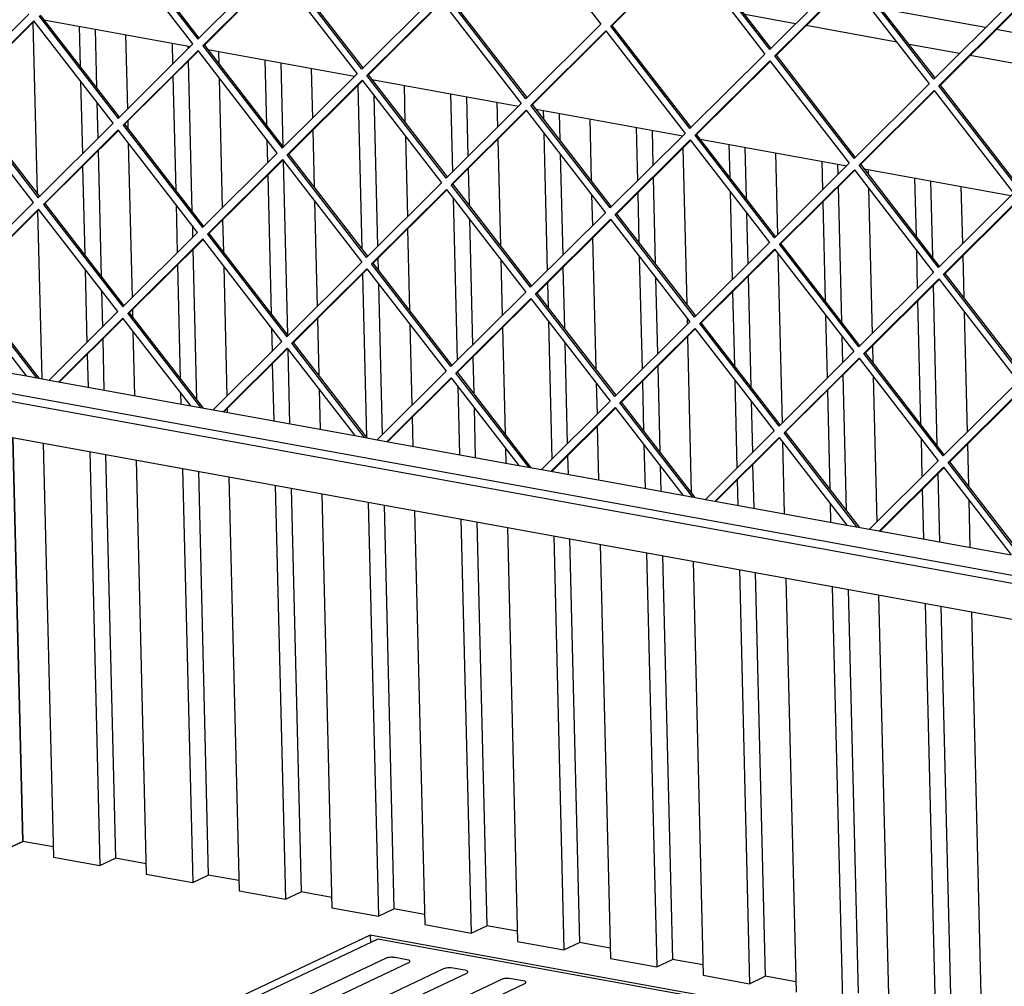
# Model space of a CAD drawing. Units: millimetres. Extents: x 0 to 287, y 17 to 217.
# Drawn here: x 183 to 195, y 42 to 54 of the extents above; entities that cross this region are included whole.
import ezdxf

# ---------------------------------------------------------------- set-up
doc = ezdxf.new("R2010")
doc.units = ezdxf.units.MM

# ---------------------------------------------------------------- blocks, each defined once
blk = doc.blocks.new('Frame_Universal_1500-50_standaard_1S__62', base_point=(4990.96, 983.56))
at = {"color": 7, "linetype": 'Continuous'}
for p, q in [((5831.37, 1613.88), (5794.14, 1620.65)), ((5494.8, 1616.69), (5547.22, 1607.16)), ((5763.42, 1615.27), (5745.36, 1618.56)), ((5799.59, 1608.7), (5767.19, 1614.59)), ((5848.37, 1610.79), (5835.14, 1613.2)), ((5553.44, 1606.03), (5605.85, 1596.5)), ((5822.06, 1604.61), (5804, 1607.9)), ((5858.23, 1598.03), (5825.83, 1603.93)), ((5612.08, 1595.37), (5664.49, 1585.84)), ((5670.72, 1584.71), (5723.13, 1575.18)), ((5729.35, 1574.05), (5781.77, 1564.52)), ((5787.99, 1563.38), (5840.41, 1553.85))]:
    blk.add_line(p, q, dxfattribs=at)
blk = doc.blocks.new('Flameplate500b__63', base_point=(5325.01, 1175.53))
at = {"color": 7, "linetype": 'Continuous'}
for p, q in [((5490.91, 1615.71), (5492.41, 1554.57)), ((5507.45, 1614.39), (5507.81, 1599.86)), ((5513.13, 1613.36), (5513.64, 1592.31)), ((5524.04, 1611.38), (5524.69, 1584.75)), ((5540.62, 1608.36), (5540.81, 1600.79)), ((5546.3, 1607.33), (5546.32, 1606.27)), ((5557.21, 1605.35), (5557.31, 1601.02)), ((5546.43, 1601.95), (5547.75, 1548.17)), ((5573.79, 1602.33), (5574.37, 1578.95)), ((5579.47, 1601.3), (5580.2, 1571.4)), ((5590.38, 1599.32), (5590.82, 1581.54)), ((5507.93, 1594.8), (5508.58, 1568.71)), ((5540.92, 1596.46), (5541.92, 1555.72)), ((5557.44, 1595.96), (5558.58, 1549.46)), ((5612.64, 1595.27), (5612.65, 1594.63)), ((5607.04, 1593.25), (5608.48, 1534.81)), ((5623.55, 1593.28), (5623.87, 1580.11)), ((5513.77, 1587.25), (5514.09, 1574.2)), ((5612.78, 1589.57), (5614.1, 1535.7)), ((5640.13, 1590.27), (5640.82, 1562.29)), ((5645.81, 1589.24), (5646.34, 1567.77)), ((5656.72, 1587.25), (5656.94, 1578.32)), ((5673.3, 1584.24), (5673.38, 1581.26)), ((5524.8, 1580.42), (5524.86, 1577.79)), ((5678.98, 1583.21), (5679.21, 1573.71)), ((5689.89, 1581.22), (5690.43, 1559.2)), ((5590.92, 1577.21), (5591.42, 1556.88)), ((5706.48, 1578.21), (5706.95, 1559.07)), ((5712.15, 1577.17), (5712.46, 1564.56)), ((5574.49, 1573.89), (5574.7, 1565.5)), ((5624, 1575.05), (5624.71, 1546.25)), ((5657.05, 1574), (5657.98, 1535.97)), ((5673.5, 1576.2), (5674.71, 1527)), ((5514.2, 1569.87), (5515.3, 1524.95)), ((5524.99, 1572.73), (5526.35, 1517.38)), ((5723.17, 1570.78), (5724.54, 1515.06)), ((5739.65, 1572.18), (5739.94, 1560.35)), ((5745.32, 1571.14), (5745.77, 1552.8)), ((5580.33, 1566.34), (5581.86, 1504.04)), ((5679.34, 1568.65), (5680.23, 1532.48)), ((5756.23, 1569.16), (5756.95, 1539.82)), ((5772.82, 1566.14), (5773.07, 1555.86)), ((5508.68, 1564.38), (5509.47, 1532.5)), ((5646.44, 1563.45), (5646.76, 1550.49)), ((5778.49, 1565.11), (5778.58, 1561.35)), ((5789.4, 1563.13), (5789.44, 1561.51)), ((5574.81, 1561.17), (5576.02, 1511.59)), ((5712.57, 1560.23), (5713.32, 1529.58)), ((5805.99, 1560.11), (5806.5, 1539.44)), ((5811.66, 1559.08), (5812.33, 1531.89)), ((5740.06, 1555.29), (5740.84, 1523.78)), ((5778.69, 1557.02), (5779.88, 1508.66)), ((5789.57, 1556.45), (5790.84, 1504.53)), ((5822.57, 1557.1), (5823.08, 1536.61)), ((5591.55, 1551.82), (5592.47, 1514.17)), ((5641.05, 1552.98), (5642.48, 1494.92)), ((5690.56, 1554.13), (5690.83, 1543.03)), ((5707.05, 1554.75), (5707.49, 1537.13)), ((5492.57, 1548.35), (5494.04, 1488.34)), ((5542.04, 1550.66), (5542.47, 1533.42)), ((5773.18, 1551.53), (5774.04, 1516.21)), ((5558.69, 1545.13), (5558.97, 1533.66)), ((5646.89, 1545.43), (5647.99, 1500.41)), ((5745.9, 1547.74), (5746.35, 1529.27)), ((5547.88, 1543.11), (5547.98, 1538.91)), ((5624.81, 1541.92), (5625.53, 1512.74)), ((5690.94, 1538.71), (5692.09, 1491.83)), ((5548.09, 1534.58), (5549.41, 1480.81)), ((5806.62, 1534.38), (5806.96, 1520.57)), ((5614.21, 1531.37), (5614.31, 1527.26)), ((5658.11, 1530.91), (5658.6, 1510.96)), ((5707.61, 1532.07), (5708.6, 1491.71)), ((5757.12, 1533.22), (5758.61, 1472.46)), ((5823.18, 1532.28), (5823.55, 1517.37)), ((5509.59, 1527.44), (5510.23, 1501.35)), ((5542.57, 1529.1), (5543.57, 1488.36)), ((5559.1, 1528.59), (5560.24, 1482.1)), ((5680.33, 1528.16), (5680.87, 1506.35)), ((5608.7, 1525.88), (5610.13, 1467.45)), ((5713.44, 1524.52), (5714.12, 1497.19)), ((5746.46, 1524.94), (5747.43, 1485.44)), ((5812.45, 1526.83), (5812.47, 1526.06)), ((5614.43, 1522.2), (5615.76, 1468.33)), ((5674.82, 1522.67), (5675.03, 1513.9)), ((5812.58, 1521.73), (5813.99, 1464.52)), ((5515.42, 1519.89), (5515.75, 1506.83)), ((5740.94, 1519.46), (5741.59, 1492.99)), ((5526.46, 1513.06), (5526.52, 1510.43)), ((5807.07, 1516.24), (5808.15, 1472.07)), ((5592.58, 1509.84), (5593.08, 1489.52)), ((5724.66, 1510), (5724.72, 1507.75)), ((5774.17, 1511.15), (5774.73, 1488.49)), ((5823.67, 1512.31), (5824.73, 1469.24)), ((5576.15, 1506.53), (5576.36, 1498.13)), ((5625.65, 1507.68), (5626.36, 1478.88)), ((5658.7, 1506.63), (5659.64, 1468.6)), ((5675.16, 1508.84), (5676.37, 1459.63)), ((5515.85, 1502.51), (5516.3, 1484.3)), ((5526.64, 1505.37), (5527.21, 1482.31)), ((5724.83, 1503.42), (5726.2, 1447.69)), ((5780, 1503.6), (5780.24, 1493.98)), ((5581.98, 1498.97), (5582.64, 1472.23)), ((5680.99, 1501.29), (5681.88, 1465.12)), ((5790.95, 1500.21), (5791.1, 1494.14)), ((5510.34, 1497.02), (5510.63, 1485.33)), ((5648.1, 1496.08), (5648.42, 1483.12)), ((5576.46, 1493.81), (5576.97, 1473.26)), ((5714.22, 1492.87), (5714.98, 1462.21)), ((5780.35, 1489.66), (5781.54, 1441.3)), ((5791.22, 1489.08), (5792.5, 1437.17)), ((5642.71, 1485.61), (5643.31, 1461.2)), ((5692.21, 1486.77), (5692.49, 1475.67)), ((5708.71, 1487.38), (5709.14, 1469.76)), ((5741.72, 1487.93), (5742.49, 1456.42)), ((5543.7, 1483.3), (5543.8, 1479.3)), ((5593.2, 1484.46), (5593.55, 1470.25)), ((5774.83, 1484.17), (5775.7, 1448.85)), ((5648.54, 1478.06), (5648.98, 1460.17)), ((5747.55, 1480.38), (5748.01, 1461.91)), ((5560.35, 1477.77), (5560.38, 1476.28)), ((5626.47, 1474.56), (5626.72, 1464.22)), ((5692.59, 1471.34), (5693.06, 1452.16)), ((5483.7, 1467.31), (5487.25, 1322.92)), ((5494.61, 1465.33), (5498.25, 1317.27)), ((5709.27, 1464.7), (5709.65, 1449.14)), ((5758.77, 1465.86), (5759.41, 1440.09)), ((5808.28, 1467.01), (5808.62, 1453.21)), ((5824.84, 1464.92), (5825.21, 1450.01)), ((5511.19, 1462.31), (5514.83, 1314.25)), ((5516.87, 1461.28), (5520.42, 1316.89)), ((5659.76, 1463.54), (5659.89, 1458.19)), ((5681.99, 1460.79), (5682.15, 1454.14)), ((5527.78, 1459.3), (5531.42, 1311.24)), ((5715.1, 1457.15), (5715.32, 1448.11)), ((5748.11, 1457.58), (5748.49, 1442.08)), ((5814.11, 1459.46), (5814.13, 1458.69)), ((5544.36, 1456.28), (5548, 1308.22)), ((5550.04, 1455.25), (5553.59, 1310.86)), ((5560.95, 1453.27), (5564.59, 1305.2)), ((5676.48, 1455.3), (5676.48, 1455.17)), ((5814.24, 1454.37), (5814.84, 1430.01)), ((5577.53, 1450.25), (5581.17, 1302.19)), ((5742.6, 1452.09), (5742.82, 1443.11)), ((5583.21, 1449.22), (5586.76, 1304.83)), ((5594.12, 1447.24), (5597.76, 1299.17)), ((5808.72, 1448.88), (5809.16, 1431.05)), ((5610.7, 1444.22), (5614.35, 1296.16)), ((5616.38, 1443.19), (5619.93, 1298.8)), ((5775.83, 1443.79), (5775.99, 1437.08)), ((5825.33, 1444.94), (5825.75, 1428.03)), ((5627.29, 1441.2), (5630.93, 1293.14)), ((5643.87, 1438.19), (5647.52, 1290.13)), ((5649.55, 1437.16), (5653.1, 1292.76)), ((5781.66, 1436.24), (5781.66, 1436.05)), ((5660.46, 1435.17), (5664.1, 1287.11)), ((5677.05, 1432.16), (5680.69, 1284.09)), ((5682.72, 1431.13), (5686.27, 1286.73)), ((5693.63, 1429.14), (5697.27, 1281.08)), ((5710.22, 1426.13), (5713.86, 1278.06)), ((5715.89, 1425.09), (5719.44, 1280.7)), ((5726.8, 1423.11), (5730.44, 1275.05)), ((5743.39, 1420.1), (5747.03, 1272.03)), ((5749.06, 1419.06), (5752.61, 1274.67)), ((5759.97, 1417.08), (5763.61, 1269.02)), ((5776.56, 1414.06), (5780.2, 1266)), ((5782.23, 1413.03), (5785.78, 1268.64)), ((5793.14, 1411.05), (5796.78, 1262.98)), ((5809.73, 1408.03), (5813.37, 1259.97)), ((5815.4, 1407), (5818.95, 1262.61)), ((5826.31, 1405.02), (5829.95, 1256.95)), ((5481.66, 1320.28), (5487.25, 1322.92)), ((5498.16, 1320.94), (5487.25, 1322.92)), ((5498.25, 1317.27), (5514.83, 1314.25)), ((5514.83, 1314.25), (5520.42, 1316.89)), ((5531.33, 1314.91), (5520.42, 1316.89)), ((5531.42, 1311.24), (5548, 1308.22)), ((5548, 1308.22), (5553.59, 1310.86)), ((5564.5, 1308.87), (5553.59, 1310.86)), ((5564.59, 1305.2), (5581.17, 1302.19)), ((5581.17, 1302.19), (5586.76, 1304.83)), ((5597.67, 1302.84), (5586.76, 1304.83)), ((5597.76, 1299.17), (5614.35, 1296.16)), ((5614.35, 1296.16), (5619.93, 1298.8)), ((5630.84, 1296.81), (5619.93, 1298.8)), ((5630.93, 1293.14), (5647.52, 1290.13)), ((5647.52, 1290.13), (5653.1, 1292.76)), ((5664.01, 1290.78), (5653.1, 1292.76)), ((5664.1, 1287.11), (5680.69, 1284.09)), ((5680.69, 1284.09), (5686.27, 1286.73)), ((5697.18, 1284.75), (5686.27, 1286.73)), ((5697.27, 1281.08), (5713.86, 1278.06)), ((5713.86, 1278.06), (5719.44, 1280.7)), ((5730.35, 1278.72), (5719.44, 1280.7)), ((5730.44, 1275.05), (5747.03, 1272.03)), ((5747.03, 1272.03), (5752.61, 1274.67)), ((5763.52, 1272.69), (5752.61, 1274.67))]:
    blk.add_line(p, q, dxfattribs=at)
blk = doc.blocks.new('Standard_configuration_1500-50__65', base_point=(5055.6, 1175.53))
blk.add_blockref('Flameplate500b__63', (5325.01, 1175.53))
blk = doc.blocks.new('Flameplates_1__66', base_point=(5052.67, 1175.53))
at = {"color": 7, "linetype": 'Continuous'}
for p, q in [((5490.91, 1615.71), (5492.41, 1554.57)), ((5507.45, 1614.39), (5507.81, 1599.86)), ((5513.13, 1613.36), (5513.64, 1592.31)), ((5524.04, 1611.38), (5524.69, 1584.75)), ((5540.62, 1608.36), (5540.81, 1600.79)), ((5546.3, 1607.33), (5546.32, 1606.27)), ((5557.21, 1605.35), (5557.31, 1601.02)), ((5546.43, 1601.95), (5547.75, 1548.17)), ((5573.79, 1602.33), (5574.37, 1578.95)), ((5579.47, 1601.3), (5580.2, 1571.4)), ((5590.38, 1599.32), (5590.82, 1581.54)), ((5507.93, 1594.8), (5508.58, 1568.71)), ((5540.92, 1596.46), (5541.92, 1555.72)), ((5557.44, 1595.96), (5558.58, 1549.46)), ((5612.64, 1595.27), (5612.65, 1594.63)), ((5607.04, 1593.25), (5608.48, 1534.81)), ((5623.55, 1593.28), (5623.87, 1580.11)), ((5513.77, 1587.25), (5514.09, 1574.2)), ((5612.78, 1589.57), (5614.1, 1535.7)), ((5640.13, 1590.27), (5640.82, 1562.29)), ((5645.81, 1589.24), (5646.34, 1567.77)), ((5656.72, 1587.25), (5656.94, 1578.32)), ((5673.3, 1584.24), (5673.38, 1581.26)), ((5524.8, 1580.42), (5524.86, 1577.79)), ((5678.98, 1583.21), (5679.21, 1573.71)), ((5689.89, 1581.22), (5690.43, 1559.2)), ((5590.92, 1577.21), (5591.42, 1556.88)), ((5706.48, 1578.21), (5706.95, 1559.07)), ((5712.15, 1577.17), (5712.46, 1564.56)), ((5574.49, 1573.89), (5574.7, 1565.5)), ((5624, 1575.05), (5624.71, 1546.25)), ((5657.05, 1574), (5657.98, 1535.97)), ((5673.5, 1576.2), (5674.71, 1527)), ((5514.2, 1569.87), (5515.3, 1524.95)), ((5524.99, 1572.73), (5526.35, 1517.38)), ((5723.17, 1570.78), (5724.54, 1515.06)), ((5739.65, 1572.18), (5739.94, 1560.35)), ((5745.32, 1571.14), (5745.77, 1552.8)), ((5580.33, 1566.34), (5581.86, 1504.04)), ((5679.34, 1568.65), (5680.23, 1532.48)), ((5756.23, 1569.16), (5756.95, 1539.82)), ((5772.82, 1566.14), (5773.07, 1555.86)), ((5508.68, 1564.38), (5509.47, 1532.5)), ((5646.44, 1563.45), (5646.76, 1550.49)), ((5778.49, 1565.11), (5778.58, 1561.35)), ((5789.4, 1563.13), (5789.44, 1561.51)), ((5574.81, 1561.17), (5576.02, 1511.59)), ((5712.57, 1560.23), (5713.32, 1529.58)), ((5805.99, 1560.11), (5806.5, 1539.44)), ((5811.66, 1559.08), (5812.33, 1531.89)), ((5740.06, 1555.29), (5740.84, 1523.78)), ((5778.69, 1557.02), (5779.88, 1508.66)), ((5789.57, 1556.45), (5790.84, 1504.53)), ((5822.57, 1557.1), (5823.08, 1536.61)), ((5591.55, 1551.82), (5592.47, 1514.17)), ((5641.05, 1552.98), (5642.48, 1494.92)), ((5690.56, 1554.13), (5690.83, 1543.03)), ((5707.05, 1554.75), (5707.49, 1537.13)), ((5492.57, 1548.35), (5494.04, 1488.34)), ((5542.04, 1550.66), (5542.47, 1533.42)), ((5773.18, 1551.53), (5774.04, 1516.21)), ((5558.69, 1545.13), (5558.97, 1533.66)), ((5646.89, 1545.43), (5647.99, 1500.41)), ((5745.9, 1547.74), (5746.35, 1529.27)), ((5547.88, 1543.11), (5547.98, 1538.91)), ((5624.81, 1541.92), (5625.53, 1512.74)), ((5690.94, 1538.71), (5692.09, 1491.83)), ((5548.09, 1534.58), (5549.41, 1480.81)), ((5806.62, 1534.38), (5806.96, 1520.57)), ((5614.21, 1531.37), (5614.31, 1527.26)), ((5658.11, 1530.91), (5658.6, 1510.96)), ((5707.61, 1532.07), (5708.6, 1491.71)), ((5757.12, 1533.22), (5758.61, 1472.46)), ((5823.18, 1532.28), (5823.55, 1517.37)), ((5509.59, 1527.44), (5510.23, 1501.35)), ((5542.57, 1529.1), (5543.57, 1488.36)), ((5559.1, 1528.59), (5560.24, 1482.1)), ((5680.33, 1528.16), (5680.87, 1506.35)), ((5608.7, 1525.88), (5610.13, 1467.45)), ((5713.44, 1524.52), (5714.12, 1497.19)), ((5746.46, 1524.94), (5747.43, 1485.44)), ((5812.45, 1526.83), (5812.47, 1526.06)), ((5614.43, 1522.2), (5615.76, 1468.33)), ((5674.82, 1522.67), (5675.03, 1513.9)), ((5812.58, 1521.73), (5813.99, 1464.52)), ((5515.42, 1519.89), (5515.75, 1506.83)), ((5740.94, 1519.46), (5741.59, 1492.99)), ((5526.46, 1513.06), (5526.52, 1510.43)), ((5807.07, 1516.24), (5808.15, 1472.07)), ((5592.58, 1509.84), (5593.08, 1489.52)), ((5724.66, 1510), (5724.72, 1507.75)), ((5774.17, 1511.15), (5774.73, 1488.49)), ((5823.67, 1512.31), (5824.73, 1469.24)), ((5576.15, 1506.53), (5576.36, 1498.13)), ((5625.65, 1507.68), (5626.36, 1478.88)), ((5658.7, 1506.63), (5659.64, 1468.6)), ((5675.16, 1508.84), (5676.37, 1459.63)), ((5515.85, 1502.51), (5516.3, 1484.3)), ((5526.64, 1505.37), (5527.21, 1482.31)), ((5724.83, 1503.42), (5726.2, 1447.69)), ((5780, 1503.6), (5780.24, 1493.98)), ((5581.98, 1498.97), (5582.64, 1472.23)), ((5680.99, 1501.29), (5681.88, 1465.12)), ((5790.95, 1500.21), (5791.1, 1494.14)), ((5510.34, 1497.02), (5510.63, 1485.33)), ((5648.1, 1496.08), (5648.42, 1483.12)), ((5576.46, 1493.81), (5576.97, 1473.26)), ((5714.22, 1492.87), (5714.98, 1462.21)), ((5780.35, 1489.65), (5781.54, 1441.3)), ((5791.22, 1489.08), (5792.5, 1437.17)), ((5642.71, 1485.61), (5643.31, 1461.2)), ((5692.21, 1486.77), (5692.49, 1475.67)), ((5708.71, 1487.38), (5709.14, 1469.76)), ((5741.72, 1487.93), (5742.49, 1456.42)), ((5543.7, 1483.3), (5543.8, 1479.3)), ((5593.2, 1484.46), (5593.55, 1470.25)), ((5774.83, 1484.17), (5775.7, 1448.85)), ((5648.54, 1478.06), (5648.98, 1460.17)), ((5747.55, 1480.38), (5748.01, 1461.91)), ((5560.35, 1477.77), (5560.38, 1476.28)), ((5626.47, 1474.56), (5626.72, 1464.22)), ((5692.59, 1471.34), (5693.06, 1452.16)), ((5487.25, 1322.92), (5483.7, 1467.31)), ((5494.61, 1465.33), (5498.25, 1317.27)), ((5709.27, 1464.7), (5709.65, 1449.14)), ((5758.77, 1465.86), (5759.41, 1440.09)), ((5808.28, 1467.01), (5808.62, 1453.21)), ((5824.84, 1464.92), (5825.21, 1450.01)), ((5511.19, 1462.31), (5514.83, 1314.25)), ((5516.87, 1461.28), (5520.42, 1316.89)), ((5659.76, 1463.54), (5659.89, 1458.19)), ((5681.99, 1460.79), (5682.15, 1454.14)), ((5527.78, 1459.3), (5531.42, 1311.24)), ((5715.1, 1457.15), (5715.32, 1448.11)), ((5748.11, 1457.58), (5748.49, 1442.08)), ((5814.11, 1459.46), (5814.13, 1458.69)), ((5544.36, 1456.28), (5548, 1308.22)), ((5550.04, 1455.25), (5553.59, 1310.86)), ((5560.95, 1453.27), (5564.59, 1305.2)), ((5676.48, 1455.3), (5676.48, 1455.17)), ((5814.24, 1454.37), (5814.84, 1430.01)), ((5577.53, 1450.25), (5581.17, 1302.19)), ((5742.6, 1452.09), (5742.82, 1443.11)), ((5583.21, 1449.22), (5586.76, 1304.83)), ((5594.12, 1447.24), (5597.76, 1299.17)), ((5808.72, 1448.88), (5809.16, 1431.05)), ((5610.7, 1444.22), (5614.35, 1296.16)), ((5616.38, 1443.19), (5619.93, 1298.8)), ((5775.83, 1443.79), (5775.99, 1437.08)), ((5825.33, 1444.94), (5825.75, 1428.03)), ((5627.29, 1441.2), (5630.93, 1293.14)), ((5643.87, 1438.19), (5647.52, 1290.13)), ((5649.55, 1437.16), (5653.1, 1292.76)), ((5781.66, 1436.24), (5781.66, 1436.05)), ((5660.46, 1435.17), (5664.1, 1287.11)), ((5677.05, 1432.16), (5680.69, 1284.09)), ((5682.72, 1431.13), (5686.27, 1286.73)), ((5693.63, 1429.14), (5697.27, 1281.08)), ((5710.22, 1426.13), (5713.86, 1278.06)), ((5715.89, 1425.09), (5719.44, 1280.7)), ((5726.8, 1423.11), (5730.44, 1275.05)), ((5743.39, 1420.1), (5747.03, 1272.03)), ((5749.06, 1419.06), (5752.61, 1274.67)), ((5759.97, 1417.08), (5763.61, 1269.02)), ((5776.56, 1414.06), (5780.2, 1266)), ((5782.23, 1413.03), (5785.78, 1268.64)), ((5793.14, 1411.05), (5796.78, 1262.98)), ((5809.73, 1408.03), (5813.37, 1259.97)), ((5815.4, 1407), (5818.95, 1262.61)), ((5826.31, 1405.02), (5829.95, 1256.95)), ((5487.25, 1322.92), (5481.66, 1320.28)), ((5498.16, 1320.94), (5487.25, 1322.92)), ((5498.25, 1317.27), (5514.83, 1314.25)), ((5514.83, 1314.25), (5520.42, 1316.89)), ((5531.33, 1314.91), (5520.42, 1316.89)), ((5531.42, 1311.24), (5548, 1308.22)), ((5548, 1308.22), (5553.59, 1310.86)), ((5564.5, 1308.87), (5553.59, 1310.86)), ((5564.59, 1305.2), (5581.17, 1302.19)), ((5581.17, 1302.19), (5586.76, 1304.83)), ((5597.67, 1302.84), (5586.76, 1304.83)), ((5597.76, 1299.17), (5614.35, 1296.16)), ((5614.35, 1296.16), (5619.93, 1298.8)), ((5630.84, 1296.81), (5619.93, 1298.8)), ((5630.93, 1293.14), (5647.52, 1290.13)), ((5647.52, 1290.13), (5653.1, 1292.76)), ((5664.01, 1290.78), (5653.1, 1292.76)), ((5664.1, 1287.11), (5680.69, 1284.09)), ((5680.69, 1284.09), (5686.27, 1286.73)), ((5697.18, 1284.75), (5686.27, 1286.73)), ((5697.27, 1281.08), (5713.86, 1278.06)), ((5713.86, 1278.06), (5719.44, 1280.7)), ((5730.35, 1278.72), (5719.44, 1280.7)), ((5730.44, 1275.05), (5747.03, 1272.03)), ((5747.03, 1272.03), (5752.61, 1274.67)), ((5763.52, 1272.69), (5752.61, 1274.67))]:
    blk.add_line(p, q, dxfattribs=at)
blk = doc.blocks.new('vonkenscherm_1500-50_1S__67', base_point=(5028.58, 1321.93))
at = {"color": 7, "linetype": 'Continuous'}
for p, q in [((6276.09, 1338.84), (5032.19, 1565.01)), ((6276.16, 1335.98), (5032.26, 1562.15)), ((5041.09, 1547.79), (6283.28, 1321.93)), ((5438.04, 1498.52), (5488.64, 1489.32)), ((5488.64, 1489.32), (5496.68, 1487.86)), ((5496.68, 1487.86), (5547.28, 1478.66)), ((5547.28, 1478.66), (5555.32, 1477.2)), ((5555.32, 1477.2), (5605.92, 1468)), ((5605.92, 1468), (5613.96, 1466.54)), ((5613.96, 1466.54), (5664.56, 1457.34)), ((5664.56, 1457.34), (5672.6, 1455.88)), ((5672.6, 1455.88), (5723.19, 1446.68)), ((5723.19, 1446.68), (5731.23, 1445.21)), ((5731.23, 1445.21), (5781.83, 1436.01)), ((5781.83, 1436.01), (5789.87, 1434.55)), ((5789.87, 1434.55), (5840.47, 1425.35))]:
    blk.add_line(p, q, dxfattribs=at)
blk = doc.blocks.new('gaas1500-50_1__70', base_point=(5029.32, 1348.57))
at = {"color": 7, "linetype": 'Continuous'}
for p, q in [((5665.53, 1651.74), (5693.87, 1615.07)), ((5548.1, 1608.04), (5519.76, 1644.72)), ((5521.47, 1646.42), (5549.81, 1609.75)), ((5522.03, 1646.68), (5550.24, 1610.17)), ((5697.39, 1614.43), (5724.17, 1641.08)), ((5697.94, 1614.7), (5724.29, 1640.92)), ((5724.17, 1641.08), (5752.5, 1604.41)), ((5754.21, 1606.11), (5725.88, 1642.78)), ((5754.65, 1606.54), (5726.43, 1643.05)), ((5549.81, 1609.75), (5576.59, 1636.4)), ((5578.4, 1634.05), (5551.62, 1607.4)), ((5578.53, 1633.89), (5552.18, 1607.67)), ((5578.4, 1634.05), (5606.74, 1597.38)), ((5608.45, 1599.08), (5580.11, 1635.76)), ((5608.88, 1599.51), (5580.67, 1636.02)), ((5781, 1632.76), (5754.21, 1606.11)), ((5756.02, 1603.77), (5782.8, 1630.42)), ((5756.58, 1604.03), (5782.93, 1630.26)), ((5782.8, 1630.42), (5811.14, 1593.75)), ((5812.85, 1595.45), (5784.51, 1632.12)), ((5813.28, 1595.88), (5785.07, 1632.39)), ((5635.23, 1625.73), (5608.45, 1599.08)), ((5610.26, 1596.74), (5637.04, 1623.39)), ((5610.82, 1597.01), (5637.17, 1623.23)), ((5637.04, 1623.39), (5665.38, 1586.72)), ((5667.09, 1588.42), (5638.75, 1625.09)), ((5667.52, 1588.85), (5639.31, 1625.36)), ((5462.68, 1592.06), (5489.46, 1618.71)), ((5839.63, 1622.1), (5812.85, 1595.45)), ((5814.66, 1593.11), (5841.44, 1619.76)), ((5815.22, 1593.37), (5841.57, 1619.59)), ((5491.27, 1616.37), (5464.49, 1589.71)), ((5491.4, 1616.2), (5465.05, 1589.98)), ((5519.61, 1579.69), (5491.27, 1616.37)), ((5492.98, 1618.07), (5521.32, 1581.39)), ((5493.54, 1618.33), (5521.75, 1581.82)), ((5693.87, 1615.07), (5667.09, 1588.42)), ((5668.89, 1586.08), (5695.68, 1612.73)), ((5669.45, 1586.34), (5695.8, 1612.57)), ((5695.68, 1612.73), (5724.01, 1576.06)), ((5697.39, 1614.43), (5697.94, 1614.7)), ((5725.72, 1577.76), (5697.39, 1614.43)), ((5726.15, 1578.19), (5697.94, 1614.7)), ((5521.32, 1581.39), (5548.1, 1608.04)), ((5549.91, 1605.7), (5523.13, 1579.05)), ((5550.04, 1605.54), (5523.69, 1579.32)), ((5578.25, 1569.03), (5549.91, 1605.7)), ((5551.62, 1607.4), (5552.18, 1607.67)), ((5551.62, 1607.4), (5579.96, 1570.73)), ((5552.18, 1607.67), (5580.39, 1571.16)), ((5752.5, 1604.41), (5725.72, 1577.76)), ((5727.53, 1575.42), (5754.31, 1602.07)), ((5728.09, 1575.68), (5754.44, 1601.9)), ((5754.31, 1602.07), (5782.65, 1565.4)), ((5756.02, 1603.77), (5756.58, 1604.03)), ((5784.36, 1567.1), (5756.02, 1603.77)), ((5784.79, 1567.53), (5756.58, 1604.03)), ((5606.74, 1597.38), (5579.96, 1570.73)), ((5581.77, 1568.39), (5608.55, 1595.04)), ((5582.32, 1568.65), (5608.67, 1594.88)), ((5608.55, 1595.04), (5636.89, 1558.37)), ((5610.26, 1596.74), (5610.82, 1597.01)), ((5638.6, 1560.07), (5610.26, 1596.74)), ((5639.03, 1560.5), (5610.82, 1597.01)), ((5811.14, 1593.75), (5784.36, 1567.1)), ((5786.17, 1564.76), (5812.95, 1591.41)), ((5786.73, 1565.02), (5813.08, 1591.24)), ((5812.95, 1591.41), (5841.29, 1554.73)), ((5814.66, 1593.11), (5815.22, 1593.37)), ((5843, 1556.43), (5814.66, 1593.11)), ((5843.43, 1556.86), (5815.22, 1593.37)), ((5491.12, 1551.34), (5462.78, 1588.01)), ((5464.49, 1589.71), (5492.83, 1553.04)), ((5465.05, 1589.98), (5493.26, 1553.47)), ((5665.38, 1586.72), (5638.6, 1560.07)), ((5640.4, 1557.73), (5667.19, 1584.38)), ((5640.96, 1557.99), (5667.31, 1584.21)), ((5667.19, 1584.38), (5695.52, 1547.71)), ((5668.89, 1586.08), (5669.45, 1586.34)), ((5697.23, 1549.41), (5668.89, 1586.08)), ((5697.66, 1549.84), (5669.45, 1586.34)), ((5492.83, 1553.04), (5519.61, 1579.69)), ((5521.42, 1577.35), (5494.64, 1550.7)), ((5521.55, 1577.19), (5495.2, 1550.97)), ((5549.76, 1540.68), (5521.42, 1577.35)), ((5523.13, 1579.05), (5523.69, 1579.32)), ((5523.13, 1579.05), (5551.47, 1542.38)), ((5523.69, 1579.32), (5551.9, 1542.81)), ((5724.01, 1576.06), (5697.23, 1549.41)), ((5699.04, 1547.07), (5725.82, 1573.72)), ((5699.6, 1547.33), (5725.95, 1573.55)), ((5725.82, 1573.72), (5754.16, 1537.04)), ((5727.53, 1575.42), (5728.09, 1575.68)), ((5755.87, 1538.75), (5727.53, 1575.42)), ((5756.3, 1539.17), (5728.09, 1575.68)), ((5551.47, 1542.38), (5578.25, 1569.03)), ((5580.06, 1566.69), (5553.28, 1540.04)), ((5580.18, 1566.52), (5553.83, 1540.3)), ((5580.06, 1566.69), (5608.4, 1530.02)), ((5581.77, 1568.39), (5582.32, 1568.65)), ((5610.1, 1531.72), (5581.77, 1568.39)), ((5610.54, 1532.15), (5582.32, 1568.65)), ((5782.65, 1565.4), (5755.87, 1538.75)), ((5757.68, 1536.4), (5784.46, 1563.06)), ((5758.24, 1536.67), (5784.59, 1562.89)), ((5784.46, 1563.06), (5812.8, 1526.38)), ((5786.17, 1564.76), (5786.73, 1565.02)), ((5814.51, 1528.08), (5786.17, 1564.76)), ((5814.94, 1528.51), (5786.73, 1565.02)), ((5636.89, 1558.37), (5610.1, 1531.72)), ((5611.91, 1529.38), (5638.69, 1556.03)), ((5612.47, 1529.64), (5638.82, 1555.86)), ((5638.69, 1556.03), (5667.03, 1519.35)), ((5640.4, 1557.73), (5640.96, 1557.99)), ((5668.74, 1521.06), (5640.4, 1557.73)), ((5669.17, 1521.48), (5640.96, 1557.99)), ((5841.29, 1554.73), (5814.51, 1528.08)), ((5816.32, 1525.74), (5843.1, 1552.39)), ((5816.88, 1526.01), (5843.23, 1552.23)), ((5464.34, 1524.69), (5491.12, 1551.34)), ((5492.93, 1549), (5466.15, 1522.35)), ((5493.06, 1548.84), (5466.71, 1522.61)), ((5521.27, 1512.33), (5492.93, 1549)), ((5494.64, 1550.7), (5495.2, 1550.97)), ((5494.64, 1550.7), (5522.98, 1514.03)), ((5495.2, 1550.97), (5523.41, 1514.46)), ((5695.52, 1547.71), (5668.74, 1521.06)), ((5670.55, 1518.72), (5697.33, 1545.37)), ((5671.11, 1518.98), (5697.46, 1545.2)), ((5697.33, 1545.37), (5725.67, 1508.69)), ((5699.04, 1547.07), (5699.6, 1547.33)), ((5727.38, 1510.39), (5699.04, 1547.07)), ((5727.81, 1510.82), (5699.6, 1547.33)), ((5522.98, 1514.03), (5549.76, 1540.68)), ((5551.57, 1538.34), (5524.79, 1511.69)), ((5551.69, 1538.17), (5525.34, 1511.95)), ((5579.9, 1501.67), (5551.57, 1538.34)), ((5553.28, 1540.04), (5553.83, 1540.3)), ((5553.28, 1540.04), (5581.61, 1503.37)), ((5553.83, 1540.3), (5582.05, 1503.8)), ((5754.16, 1537.04), (5727.38, 1510.39)), ((5729.19, 1508.05), (5755.97, 1534.7)), ((5729.75, 1508.32), (5756.1, 1534.54)), ((5755.97, 1534.7), (5784.31, 1498.03)), ((5757.68, 1536.4), (5758.24, 1536.67)), ((5786.02, 1499.73), (5757.68, 1536.4)), ((5786.45, 1500.16), (5758.24, 1536.67)), ((5608.4, 1530.02), (5581.61, 1503.37)), ((5583.42, 1501.03), (5610.2, 1527.68)), ((5583.98, 1501.29), (5610.33, 1527.51)), ((5610.2, 1527.68), (5638.54, 1491)), ((5611.91, 1529.38), (5612.47, 1529.64)), ((5640.25, 1492.7), (5611.91, 1529.38)), ((5640.68, 1493.13), (5612.47, 1529.64)), ((5812.8, 1526.38), (5786.02, 1499.73)), ((5787.83, 1497.39), (5814.61, 1524.04)), ((5788.39, 1497.65), (5814.74, 1523.88)), ((5814.61, 1524.04), (5842.95, 1487.37)), ((5816.32, 1525.74), (5816.88, 1526.01)), ((5844.66, 1489.07), (5816.32, 1525.74)), ((5845.09, 1489.5), (5816.88, 1526.01)), ((5488.64, 1489.32), (5464.44, 1520.65)), ((5466.15, 1522.35), (5492.16, 1488.69)), ((5466.71, 1522.61), (5493.05, 1488.52)), ((5667.03, 1519.35), (5640.25, 1492.7)), ((5642.06, 1490.36), (5668.84, 1517.01)), ((5642.62, 1490.63), (5668.97, 1516.85)), ((5668.84, 1517.01), (5697.18, 1480.34)), ((5670.55, 1518.72), (5671.11, 1518.98)), ((5698.89, 1482.04), (5670.55, 1518.72)), ((5699.32, 1482.47), (5671.11, 1518.98)), ((5496.68, 1487.86), (5521.27, 1512.33)), ((5523.08, 1509.99), (5500.2, 1487.22)), ((5523.2, 1509.82), (5500.45, 1487.18)), ((5547.28, 1478.66), (5523.08, 1509.99)), ((5524.79, 1511.69), (5525.34, 1511.95)), ((5524.79, 1511.69), (5550.8, 1478.02)), ((5525.34, 1511.95), (5551.69, 1477.86)), ((5725.67, 1508.69), (5698.89, 1482.04)), ((5700.7, 1479.7), (5727.48, 1506.35)), ((5701.26, 1479.97), (5727.61, 1506.19)), ((5727.48, 1506.35), (5755.82, 1469.68)), ((5729.19, 1508.05), (5729.75, 1508.32)), ((5757.53, 1471.38), (5729.19, 1508.05)), ((5757.96, 1471.81), (5729.75, 1508.32)), ((5555.32, 1477.2), (5579.9, 1501.67)), ((5581.71, 1499.32), (5558.84, 1476.56)), ((5581.84, 1499.16), (5559.09, 1476.52)), ((5581.71, 1499.32), (5605.92, 1468)), ((5583.42, 1501.03), (5583.98, 1501.29)), ((5609.44, 1467.36), (5583.42, 1501.03)), ((5610.32, 1467.2), (5583.98, 1501.29)), ((5784.31, 1498.03), (5757.53, 1471.38)), ((5759.34, 1469.04), (5786.12, 1495.69)), ((5759.89, 1469.3), (5786.25, 1495.53)), ((5786.12, 1495.69), (5814.46, 1459.02)), ((5787.83, 1497.39), (5788.39, 1497.65)), ((5816.17, 1460.72), (5787.83, 1497.39)), ((5816.6, 1461.15), (5788.39, 1497.65)), ((5638.54, 1491), (5613.96, 1466.54)), ((5617.48, 1465.9), (5640.35, 1488.66)), ((5617.72, 1465.85), (5640.48, 1488.5)), ((5640.35, 1488.66), (5664.56, 1457.34)), ((5642.06, 1490.36), (5642.62, 1490.63)), ((5668.07, 1456.7), (5642.06, 1490.36)), ((5668.96, 1456.54), (5642.62, 1490.63)), ((5842.95, 1487.37), (5816.17, 1460.72)), ((5817.97, 1458.38), (5844.76, 1485.03)), ((5818.53, 1458.64), (5844.88, 1484.86)), ((5697.18, 1480.34), (5672.6, 1455.88)), ((5676.11, 1455.24), (5698.99, 1478)), ((5698.99, 1478), (5723.19, 1446.68)), ((5700.7, 1479.7), (5701.26, 1479.97)), ((5726.71, 1446.04), (5700.7, 1479.7)), ((5727.6, 1445.88), (5701.26, 1479.97)), ((5676.36, 1455.19), (5699.12, 1477.84)), ((5755.82, 1469.68), (5731.23, 1445.21)), ((5734.75, 1444.58), (5757.63, 1467.34)), ((5757.63, 1467.34), (5781.83, 1436.01)), ((5759.34, 1469.04), (5759.89, 1469.3)), ((5785.35, 1435.37), (5759.34, 1469.04)), ((5786.24, 1435.21), (5759.89, 1469.3)), ((5735, 1444.53), (5757.75, 1467.17)), ((5814.46, 1459.02), (5789.87, 1434.55)), ((5817.97, 1458.38), (5818.53, 1458.64)), ((5843.99, 1424.71), (5817.97, 1458.38)), ((5844.88, 1424.55), (5818.53, 1458.64)), ((5793.39, 1433.91), (5816.27, 1456.68)), ((5793.64, 1433.87), (5816.39, 1456.51)), ((5816.27, 1456.68), (5840.47, 1425.35))]:
    blk.add_line(p, q, dxfattribs=at)
blk = doc.blocks.new('Vonkenscherm_1500-50__71', base_point=(4992.31, 982.78))
for name, p in [('vonkenscherm_1500-50_1S__67', (5028.58, 1321.93)), ('gaas1500-50_1__70', (5029.32, 1348.57))]:
    blk.add_blockref(name, p)
blk = doc.blocks.new('Onderstel_800__82', base_point=(5003.84, 872.41))
at = {"color": 7, "linetype": 'Continuous'}
for p, q in [((5611.47, 1289.37), (5457.23, 1216.47)), ((5614.22, 1287.96), (5461.38, 1215.72)), ((6274.88, 1168.74), (5611.47, 1289.37)), ((5611.47, 1289.37), (5611.54, 1286.69)), ((6269.34, 1168.84), (5614.22, 1287.96)), ((5616.9, 1281.08), (5473.82, 1213.45)), ((5617.39, 1281.26), (5616.9, 1281.08)), ((5617.59, 1281.31), (5617.39, 1281.26)), ((5618.02, 1281.38), (5617.59, 1281.31)), ((5618.48, 1281.44), (5618.02, 1281.38)), ((5618.96, 1281.46), (5618.48, 1281.44)), ((5619.44, 1281.46), (5618.96, 1281.46)), ((5619.68, 1281.44), (5619.44, 1281.46)), ((5620.34, 1281.36), (5619.68, 1281.44)), ((5624.52, 1280.6), (5620.34, 1281.36)), ((5482.11, 1211.95), (5625.19, 1279.58)), ((5637.63, 1277.31), (5494.55, 1209.68)), ((5625.06, 1280.47), (5624.52, 1280.6)), ((5625.21, 1280.41), (5625.06, 1280.47)), ((5625.19, 1279.58), (5625.51, 1279.78)), ((5625.44, 1280.28), (5625.21, 1280.41)), ((5625.58, 1280.15), (5625.44, 1280.28)), ((5625.51, 1279.78), (5625.62, 1280)), ((5625.62, 1280), (5625.58, 1280.15)), ((5638.12, 1277.49), (5637.63, 1277.31)), ((5638.32, 1277.54), (5638.12, 1277.49)), ((5638.75, 1277.62), (5638.32, 1277.54)), ((5639.21, 1277.67), (5638.75, 1277.62)), ((5639.69, 1277.69), (5639.21, 1277.67)), ((5640.18, 1277.69), (5639.69, 1277.69)), ((5640.41, 1277.67), (5640.18, 1277.69)), ((5641.07, 1277.59), (5640.41, 1277.67)), ((5645.26, 1276.83), (5641.07, 1277.59)), ((5502.84, 1208.18), (5645.93, 1275.81)), ((5645.8, 1276.7), (5645.26, 1276.83)), ((5645.94, 1276.64), (5645.8, 1276.7)), ((5645.93, 1275.81), (5646.24, 1276.01)), ((5646.17, 1276.51), (5645.94, 1276.64)), ((5646.31, 1276.38), (5646.17, 1276.51)), ((5646.24, 1276.01), (5646.35, 1276.23)), ((5646.35, 1276.23), (5646.31, 1276.38)), ((5659.48, 1273.85), (5659.05, 1273.77)), ((5659.94, 1273.9), (5659.48, 1273.85)), ((5660.42, 1273.92), (5659.94, 1273.9)), ((5660.91, 1273.92), (5660.42, 1273.92)), ((5661.14, 1273.91), (5660.91, 1273.92)), ((5661.8, 1273.82), (5661.14, 1273.91)), ((5665.99, 1273.06), (5661.8, 1273.82)), ((5658.37, 1273.54), (5515.28, 1205.92)), ((5523.58, 1204.41), (5666.66, 1272.04)), ((5658.86, 1273.72), (5658.37, 1273.54)), ((5659.05, 1273.77), (5658.86, 1273.72)), ((5666.53, 1272.93), (5665.99, 1273.06)), ((5666.67, 1272.87), (5666.53, 1272.93)), ((5666.66, 1272.04), (5666.97, 1272.24)), ((5666.9, 1272.75), (5666.67, 1272.87)), ((5667.04, 1272.61), (5666.9, 1272.75)), ((5666.97, 1272.24), (5667.08, 1272.46)), ((5667.08, 1272.46), (5667.04, 1272.61))]:
    blk.add_line(p, q, dxfattribs=at)
blk = doc.blocks.new('Onderstel_Universal_branderbak_800_standaard_1S__101', base_point=(5003.84, 676.29))
blk.add_blockref('Onderstel_800__82', (5003.84, 872.41))
blk = doc.blocks.new('Universal_MF_1500-50_standaard_1S__102', base_point=(4990.96, 676.29))
for name, p in [('Vonkenscherm_1500-50__71', (4992.31, 982.78)), ('Frame_Universal_1500-50_standaard_1S__62', (4990.96, 983.56)), ('Flameplates_1__66', (5052.67, 1175.53)), ('Standard_configuration_1500-50__65', (5055.6, 1175.53)), ('Onderstel_Universal_branderbak_800_standaard_1S__101', (5003.84, 676.29))]:
    blk.add_blockref(name, p)
blk = doc.blocks.new('Gen2', base_point=(5796.06, 1641.4))
blk.add_blockref('Universal_MF_1500-50_standaard_1S__102', (4990.96, 676.29))

msp = doc.modelspace()

# ---------------------------------------------------------------- block references
at = {"xscale": 0.033333, "yscale": 0.033333, "zscale": 0.033333}
msp.add_blockref('Gen2', (193.2, 54.713), dxfattribs=at)

doc.saveas('drawing.dxf')
